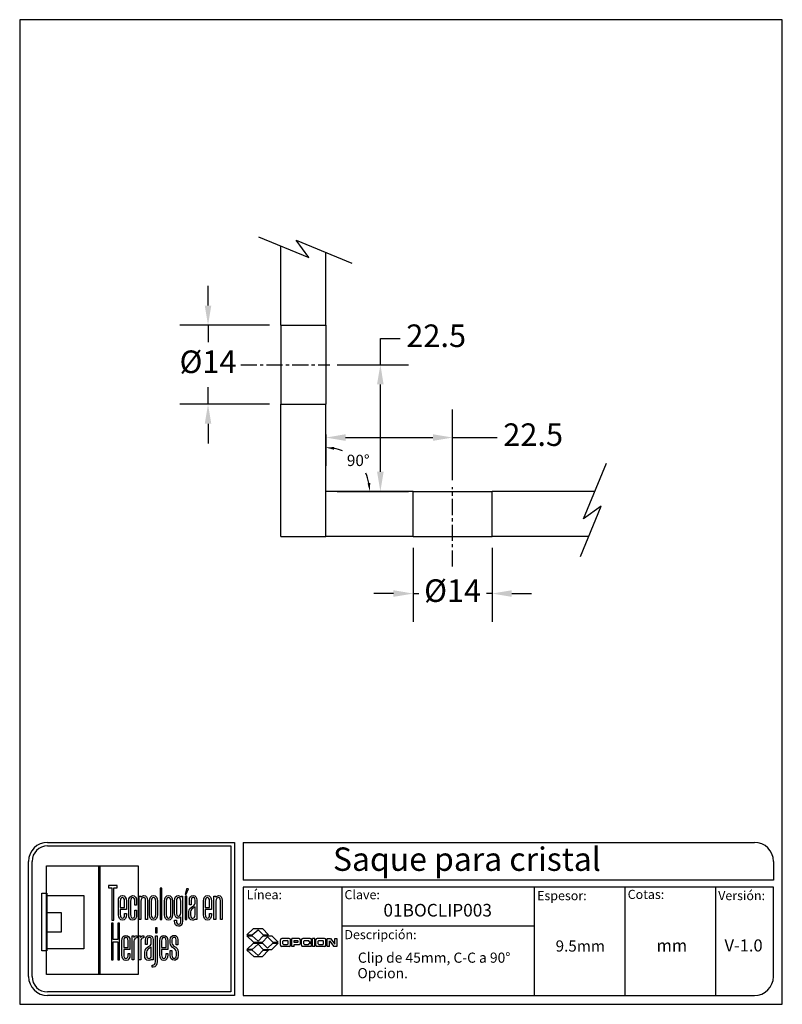
# Model space of a CAD drawing. Units: millimetres. Extents: x 1670 to 1805, y 1750 to 1925.
import ezdxf

# ---------------------------------------------------------------- set-up
doc = ezdxf.new("R2010")
doc.units = ezdxf.units.MM
doc.linetypes.add('CENTER', pattern=[50.8, 31.75, -6.35, 6.35, -6.35])
for name, color, linetype in [('cristal', 140, 'Continuous'), ('DICK', 2, 'Continuous'), ('DUENN', 7, 'Continuous'), ('eje', 252, 'CENTER'), ('SCHRIFTFELD', 7, 'Continuous'), ('x-plan-baja$0$EQUIPO', 8, 'Continuous')]:
    doc.layers.add(name, color=color, linetype=linetype)
doc.layers.add('LINEA', color=5, linetype='Continuous', lineweight=20)
doc.layers.add('VIDRIO', color=161, linetype='Continuous', lineweight=0)
doc.styles.add('ARIAL', font='arial.ttf', dxfattribs={"height": 7.5})
doc.styles.add('COTAS', font='isocpeur.ttf')
doc.styles.add('ROMAND', font='romand', dxfattribs={"height": 5})
doc.dimstyles.new('COTAS-COST', dxfattribs={"dimscale": 0.5, "dimtxt": 0.12, "dimasz": 0.05, "dimexe": 0.05, "dimexo": 0.05, "dimgap": 0.05, "dimtad": 0, "dimtih": 1, "dimtoh": 1, "dimdec": 0, "dimlfac": 1000, "dimzin": 12, "dimdsep": 46, "dimtxsty": 'COTAS', "dimcen": 2.5, "dimclrd": 2, "dimclre": 2, "dimclrt": 1, "dimadec": 0, "dimazin": 0, "dimtfac": 1, "dimtdec": 0, "dimtmove": 0, "dimatfit": 3, "dimfxl": 0.1, "dimarcsym": 0})

# ---------------------------------------------------------------- blocks, each defined once
blk = doc.blocks.new('A$C36E71B8E')
at = {"layer": 'SCHRIFTFELD'}
for points in [[(23.59, 0), (1.16, 0), (1.16, 26.66), (23.59, 26.66), (23.59, 0)], [(14.26, 0), (14, 0), (14, 26.66), (14.26, 26.66), (14.26, 0)], [(14.26, 0), (14, 0), (14, 26.66), (14.26, 26.66), (14.26, 0)], [(17.19, 13.36), (17.62, 13.34), (17.62, 21.24), (18.44, 21.24), (18.44, 21.82), (16.37, 21.82), (16.37, 21.24), (17.19, 21.24), (17.19, 13.36)], [(1.2, 5.8), (0, 5.8), (0, 19.98), (1.2, 19.98), (1.2, 5.8)], [(10.29, 6.29), (1.16, 6.29), (1.16, 19.38), (10.29, 19.38), (10.29, 6.29)], [(29.44, 21.19), (28.99, 21.19), (28.99, 13.47), (29.44, 13.47), (29.44, 21.19)], [(35.1, 19.69), (35.42, 19.69), (35.99, 21.05), (35.5, 21.05), (35.1, 19.69)], [(35.13, 13.47), (35.56, 13.47), (35.56, 19.24), (35.13, 19.24), (35.13, 13.47)], [(1.16, 15.2), (4.75, 15.2), (4.75, 10.38), (1.16, 10.38), (1.16, 15.2)], [(18.62, 12.6), (18.62, 8.63), (17.51, 8.63), (17.51, 12.6), (17.07, 12.6), (17.07, 3.62), (17.51, 3.62), (17.51, 8.03), (18.62, 8.03), (18.62, 3.62), (19.06, 3.62), (19.06, 12.6), (18.62, 12.6)], [(27.83, 10.21), (28.28, 10.21), (28.28, 11.48), (27.83, 11.48), (27.83, 10.21)]]:
    blk.add_lwpolyline(points, dxfattribs=at)
for points, knots in [([(19.79, 13.36), (20.37, 13.36), (20.72, 13.86), (20.72, 14.69), (20.72, 14.69), (20.72, 14.98), (20.72, 14.98), (20.72, 14.98), (20.28, 14.98), (20.28, 14.98), (20.28, 14.98), (20.28, 14.7), (20.28, 14.7), (20.28, 14.15), (20.1, 13.85), (19.76, 13.85), (19.42, 13.85), (19.21, 14.17), (19.21, 14.7), (19.21, 14.7), (19.21, 15.96), (19.21, 15.96), (19.21, 15.96), (20.72, 15.96), (20.72, 15.96), (20.72, 15.96), (20.72, 18.04), (20.72, 18.04), (20.72, 18.87), (20.36, 19.36), (19.77, 19.36), (19.77, 19.36), (19.73, 19.36), (19.73, 19.36), (19.13, 19.36), (18.77, 18.87), (18.77, 18.04), (18.77, 18.04), (18.77, 14.68), (18.77, 14.68), (18.77, 13.87), (19.14, 13.36), (19.75, 13.36), (19.75, 13.36), (19.79, 13.36), (19.79, 13.36)], [0, 0, 0, 0, 1, 1, 1, 2, 2, 2, 3, 3, 3, 4, 4, 4, 5, 5, 5, 6, 6, 6, 7, 7, 7, 8, 8, 8, 9, 9, 9, 10, 10, 10, 11, 11, 11, 12, 12, 12, 13, 13, 13, 14, 14, 14, 15, 15, 15, 15]), ([(23.24, 14.68), (23.24, 14.68), (23.24, 15.78), (23.24, 15.78), (23.24, 15.78), (22.81, 15.78), (22.81, 15.78), (22.81, 15.78), (22.81, 14.7), (22.81, 14.7), (22.81, 14.07), (22.53, 13.84), (22.27, 13.84), (22.01, 13.84), (21.73, 14.07), (21.73, 14.7), (21.73, 14.7), (21.73, 18.03), (21.73, 18.03), (21.73, 18.65), (22.01, 18.87), (22.27, 18.87), (22.53, 18.87), (22.81, 18.65), (22.81, 18.03), (22.81, 18.03), (22.81, 17.06), (22.81, 17.06), (22.81, 17.06), (23.24, 17.06), (23.24, 17.06), (23.24, 17.06), (23.24, 18.04), (23.24, 18.04), (23.24, 18.87), (22.87, 19.36), (22.26, 19.36), (21.67, 19.36), (21.29, 18.84), (21.29, 18.04), (21.29, 18.04), (21.29, 14.68), (21.29, 14.68), (21.29, 13.87), (21.66, 13.36), (22.26, 13.36), (22.88, 13.36), (23.24, 13.84), (23.24, 14.68)], [0, 0, 0, 0, 1, 1, 1, 2, 2, 2, 3, 3, 3, 4, 4, 4, 5, 5, 5, 6, 6, 6, 7, 7, 7, 8, 8, 8, 9, 9, 9, 10, 10, 10, 11, 11, 11, 12, 12, 12, 13, 13, 13, 14, 14, 14, 15, 15, 15, 16, 16, 16, 16]), ([(25.44, 18.12), (25.44, 18.12), (25.44, 13.47), (25.44, 13.47), (25.44, 13.47), (25.88, 13.47), (25.88, 13.47), (25.88, 13.47), (25.88, 18.18), (25.88, 18.18), (25.88, 18.99), (25.61, 19.35), (25.01, 19.35), (24.72, 19.35), (24.46, 19.21), (24.29, 18.99), (24.29, 18.99), (24.29, 19.24), (24.29, 19.24), (24.29, 19.24), (23.87, 19.24), (23.87, 19.24), (23.87, 19.24), (23.87, 13.47), (23.87, 13.47), (23.87, 13.47), (24.31, 13.47), (24.31, 13.47), (24.31, 13.47), (24.31, 18.02), (24.31, 18.02), (24.31, 18.69), (24.73, 18.87), (24.98, 18.87), (25.29, 18.87), (25.44, 18.75), (25.44, 18.12)], [0, 0, 0, 0, 1, 1, 1, 2, 2, 2, 3, 3, 3, 4, 4, 4, 5, 5, 5, 6, 6, 6, 7, 7, 7, 8, 8, 8, 9, 9, 9, 10, 10, 10, 11, 11, 11, 12, 12, 12, 12]), ([(27.38, 19.36), (27.38, 19.36), (27.34, 19.36), (27.34, 19.36), (26.75, 19.36), (26.38, 18.85), (26.38, 18.02), (26.38, 18.02), (26.38, 14.69), (26.38, 14.69), (26.38, 13.87), (26.75, 13.36), (27.34, 13.36), (27.34, 13.36), (27.38, 13.36), (27.38, 13.36), (28, 13.36), (28.37, 13.86), (28.37, 14.69), (28.37, 14.69), (28.37, 18.02), (28.37, 18.02), (28.37, 18.85), (27.99, 19.36), (27.38, 19.36)], [0, 0, 0, 0, 1, 1, 1, 2, 2, 2, 3, 3, 3, 4, 4, 4, 5, 5, 5, 6, 6, 6, 7, 7, 7, 8, 8, 8, 8]), ([(32.05, 14.69), (32.05, 14.69), (32.05, 18.02), (32.05, 18.02), (32.05, 18.85), (31.68, 19.36), (31.07, 19.36), (31.07, 19.36), (31.03, 19.36), (31.03, 19.36), (30.43, 19.36), (30.06, 18.85), (30.06, 18.02), (30.06, 18.02), (30.06, 14.69), (30.06, 14.69), (30.06, 13.87), (30.43, 13.36), (31.03, 13.36), (31.03, 13.36), (31.07, 13.36), (31.07, 13.36), (31.69, 13.36), (32.05, 13.86), (32.05, 14.69)], [0, 0, 0, 0, 1, 1, 1, 2, 2, 2, 3, 3, 3, 4, 4, 4, 5, 5, 5, 6, 6, 6, 7, 7, 7, 8, 8, 8, 8]), ([(34.1, 19), (33.96, 19.23), (33.74, 19.36), (33.48, 19.36), (32.87, 19.36), (32.56, 18.93), (32.56, 18.08), (32.56, 18.08), (32.56, 15.08), (32.56, 15.08), (32.56, 14.03), (33.06, 13.81), (33.48, 13.81), (33.7, 13.81), (33.91, 13.93), (34.06, 14.13), (34.06, 14.13), (34.06, 13.19), (34.06, 13.19), (34.06, 12.8), (33.96, 12.34), (33.53, 12.34), (33.3, 12.34), (33, 12.43), (33, 13.28), (33, 13.28), (33, 13.35), (33, 13.35), (33, 13.35), (32.56, 13.35), (32.56, 13.35), (32.56, 13.35), (32.56, 13.18), (32.56, 13.18), (32.56, 12.3), (32.89, 11.85), (33.53, 11.85), (33.97, 11.85), (34.49, 12.08), (34.49, 13.18), (34.49, 13.18), (34.49, 19.24), (34.49, 19.24), (34.49, 19.24), (34.13, 19.24), (34.13, 19.24), (34.13, 19.24), (34.1, 19), (34.1, 19)], [0, 0, 0, 0, 1, 1, 1, 2, 2, 2, 3, 3, 3, 4, 4, 4, 5, 5, 5, 6, 6, 6, 7, 7, 7, 8, 8, 8, 9, 9, 9, 10, 10, 10, 11, 11, 11, 12, 12, 12, 13, 13, 13, 14, 14, 14, 15, 15, 15, 16, 16, 16, 16]), ([(37.09, 19.36), (36.52, 19.36), (36.17, 18.95), (36.17, 18.25), (36.17, 18.25), (36.17, 17.13), (36.17, 17.13), (36.17, 17.13), (36.61, 17.13), (36.61, 17.13), (36.61, 17.13), (36.61, 18.25), (36.61, 18.25), (36.61, 18.82), (36.86, 18.89), (37.1, 18.89), (37.35, 18.89), (37.57, 18.81), (37.57, 18.25), (37.57, 18.25), (37.57, 17.55), (37.57, 17.55), (37.57, 17.13), (37.27, 16.93), (36.91, 16.7), (36.48, 16.42), (36, 16.12), (36, 15.36), (36, 15.36), (36, 14.62), (36, 14.62), (36, 13.78), (36.32, 13.36), (36.96, 13.36), (37.25, 13.36), (37.47, 13.46), (37.63, 13.64), (37.63, 13.64), (37.63, 13.47), (37.63, 13.47), (37.63, 13.47), (38.02, 13.47), (38.02, 13.47), (38.02, 13.47), (38.02, 18.26), (38.02, 18.26), (38.01, 18.97), (37.68, 19.36), (37.09, 19.36)], [0, 0, 0, 0, 1, 1, 1, 2, 2, 2, 3, 3, 3, 4, 4, 4, 5, 5, 5, 6, 6, 6, 7, 7, 7, 8, 8, 8, 9, 9, 9, 10, 10, 10, 11, 11, 11, 12, 12, 12, 13, 13, 13, 14, 14, 14, 15, 15, 15, 16, 16, 16, 16]), ([(40.63, 19.36), (40.63, 19.36), (40.59, 19.36), (40.59, 19.36), (39.99, 19.36), (39.63, 18.87), (39.63, 18.04), (39.63, 18.04), (39.63, 14.68), (39.63, 14.68), (39.63, 13.87), (40, 13.36), (40.6, 13.36), (40.6, 13.36), (40.65, 13.36), (40.65, 13.36), (41.23, 13.36), (41.58, 13.86), (41.58, 14.69), (41.58, 14.69), (41.58, 14.98), (41.58, 14.98), (41.58, 14.98), (41.14, 14.98), (41.14, 14.98), (41.14, 14.98), (41.14, 14.7), (41.14, 14.7), (41.14, 14.15), (40.96, 13.85), (40.62, 13.85), (40.28, 13.85), (40.07, 14.17), (40.07, 14.7), (40.07, 14.7), (40.07, 15.96), (40.07, 15.96), (40.07, 15.96), (41.58, 15.96), (41.58, 15.96), (41.58, 15.96), (41.58, 18.04), (41.58, 18.04), (41.58, 18.87), (41.22, 19.36), (40.63, 19.36)], [0, 0, 0, 0, 1, 1, 1, 2, 2, 2, 3, 3, 3, 4, 4, 4, 5, 5, 5, 6, 6, 6, 7, 7, 7, 8, 8, 8, 9, 9, 9, 10, 10, 10, 11, 11, 11, 12, 12, 12, 13, 13, 13, 14, 14, 14, 15, 15, 15, 15]), ([(43.35, 19.35), (43.06, 19.35), (42.79, 19.21), (42.62, 18.99), (42.62, 18.99), (42.62, 19.24), (42.62, 19.24), (42.62, 19.24), (42.2, 19.24), (42.2, 19.24), (42.2, 19.24), (42.2, 13.47), (42.2, 13.47), (42.2, 13.47), (42.65, 13.47), (42.65, 13.47), (42.65, 13.47), (42.65, 18.02), (42.65, 18.02), (42.65, 18.69), (43.07, 18.87), (43.31, 18.87), (43.62, 18.87), (43.78, 18.75), (43.78, 18.12), (43.78, 18.12), (43.78, 13.47), (43.78, 13.47), (43.78, 13.47), (44.21, 13.47), (44.21, 13.47), (44.21, 13.47), (44.21, 18.18), (44.21, 18.18), (44.21, 18.99), (43.94, 19.35), (43.35, 19.35)], [0, 0, 0, 0, 1, 1, 1, 2, 2, 2, 3, 3, 3, 4, 4, 4, 5, 5, 5, 6, 6, 6, 7, 7, 7, 8, 8, 8, 9, 9, 9, 10, 10, 10, 11, 11, 11, 12, 12, 12, 12]), ([(19.21, 16.43), (19.21, 16.43), (19.21, 18.02), (19.21, 18.02), (19.21, 18.56), (19.41, 18.87), (19.75, 18.87), (20.01, 18.87), (20.28, 18.65), (20.28, 18.02), (20.28, 18.02), (20.28, 16.43), (20.28, 16.43), (20.28, 16.43), (19.21, 16.43), (19.21, 16.43)], [0, 0, 0, 0, 1, 1, 1, 2, 2, 2, 3, 3, 3, 4, 4, 4, 5, 5, 5, 5]), ([(27.94, 18.02), (27.94, 18.02), (27.94, 14.7), (27.94, 14.7), (27.94, 14.17), (27.73, 13.85), (27.37, 13.85), (27.37, 13.85), (27.36, 13.85), (27.36, 13.85), (27.23, 13.85), (26.8, 13.91), (26.8, 14.7), (26.8, 14.7), (26.8, 18.02), (26.8, 18.02), (26.8, 18.65), (27.09, 18.87), (27.37, 18.87), (27.73, 18.87), (27.94, 18.55), (27.94, 18.02)], [0, 0, 0, 0, 1, 1, 1, 2, 2, 2, 3, 3, 3, 4, 4, 4, 5, 5, 5, 6, 6, 6, 7, 7, 7, 7]), ([(31.63, 18.02), (31.63, 18.02), (31.63, 14.7), (31.63, 14.7), (31.63, 14.17), (31.42, 13.85), (31.06, 13.85), (31.06, 13.85), (31.05, 13.85), (31.05, 13.85), (30.91, 13.85), (30.49, 13.91), (30.49, 14.7), (30.49, 14.7), (30.49, 18.02), (30.49, 18.02), (30.49, 18.65), (30.78, 18.87), (31.05, 18.87), (31.41, 18.87), (31.63, 18.55), (31.63, 18.02)], [0, 0, 0, 0, 1, 1, 1, 2, 2, 2, 3, 3, 3, 4, 4, 4, 5, 5, 5, 6, 6, 6, 7, 7, 7, 7]), ([(34.06, 18.02), (34.06, 18.02), (34.06, 15.15), (34.06, 15.15), (34.06, 14.51), (33.69, 14.3), (33.53, 14.3), (33.07, 14.3), (33, 14.83), (33, 15.15), (33, 15.15), (33, 18.02), (33, 18.02), (33, 18.41), (33.09, 18.87), (33.53, 18.87), (33.86, 18.87), (34.06, 18.56), (34.06, 18.02)], [0, 0, 0, 0, 1, 1, 1, 2, 2, 2, 3, 3, 3, 4, 4, 4, 5, 5, 5, 6, 6, 6, 6]), ([(40.07, 16.43), (40.07, 16.43), (40.07, 18.02), (40.07, 18.02), (40.07, 18.56), (40.27, 18.87), (40.61, 18.87), (40.87, 18.87), (41.14, 18.65), (41.14, 18.02), (41.14, 18.02), (41.14, 16.43), (41.14, 16.43), (41.14, 16.43), (40.07, 16.43), (40.07, 16.43)], [0, 0, 0, 0, 1, 1, 1, 2, 2, 2, 3, 3, 3, 4, 4, 4, 5, 5, 5, 5]), ([(37.01, 13.84), (36.72, 13.84), (36.44, 13.94), (36.44, 14.63), (36.44, 14.63), (36.44, 15.36), (36.44, 15.36), (36.44, 15.84), (36.77, 16.06), (37.12, 16.29), (37.28, 16.4), (37.45, 16.51), (37.58, 16.65), (37.58, 16.65), (37.58, 14.64), (37.58, 14.64), (37.58, 14.11), (37.39, 13.84), (37.01, 13.84)], [0, 0, 0, 0, 1, 1, 1, 2, 2, 2, 3, 3, 3, 4, 4, 4, 5, 5, 5, 6, 6, 6, 6]), ([(20.63, 9.61), (20.63, 9.61), (20.59, 9.61), (20.59, 9.61), (19.98, 9.61), (19.62, 9.11), (19.62, 8.26), (19.62, 8.26), (19.62, 4.83), (19.62, 4.83), (19.62, 3.99), (20, 3.48), (20.61, 3.48), (20.61, 3.48), (20.65, 3.48), (20.65, 3.48), (21.24, 3.48), (21.6, 3.99), (21.6, 4.84), (21.6, 4.84), (21.6, 5.13), (21.6, 5.13), (21.6, 5.13), (21.16, 5.13), (21.16, 5.13), (21.16, 5.13), (21.16, 4.85), (21.16, 4.85), (21.16, 4.29), (20.97, 3.98), (20.63, 3.98), (20.28, 3.98), (20.07, 4.31), (20.07, 4.85), (20.07, 4.85), (20.07, 6.13), (20.07, 6.13), (20.07, 6.13), (21.6, 6.13), (21.6, 6.13), (21.6, 6.13), (21.6, 8.26), (21.6, 8.26), (21.6, 9.11), (21.24, 9.61), (20.63, 9.61)], [0, 0, 0, 0, 1, 1, 1, 2, 2, 2, 3, 3, 3, 4, 4, 4, 5, 5, 5, 6, 6, 6, 7, 7, 7, 8, 8, 8, 9, 9, 9, 10, 10, 10, 11, 11, 11, 12, 12, 12, 13, 13, 13, 14, 14, 14, 15, 15, 15, 15]), ([(20.07, 6.61), (20.07, 6.61), (20.07, 8.24), (20.07, 8.24), (20.07, 8.79), (20.26, 9.11), (20.62, 9.11), (20.88, 9.11), (21.16, 8.88), (21.16, 8.24), (21.16, 8.24), (21.16, 6.61), (21.16, 6.61), (21.16, 6.61), (20.07, 6.61), (20.07, 6.61)], [0, 0, 0, 0, 1, 1, 1, 2, 2, 2, 3, 3, 3, 4, 4, 4, 5, 5, 5, 5]), ([(22.53, 9.12), (22.53, 9.12), (22.53, 9.49), (22.53, 9.49), (22.53, 9.49), (22.13, 9.49), (22.13, 9.49), (22.13, 9.49), (22.13, 3.59), (22.13, 3.59), (22.13, 3.59), (22.58, 3.59), (22.58, 3.59), (22.58, 3.59), (22.58, 8.21), (22.58, 8.21), (22.58, 8.74), (22.88, 8.97), (23.18, 8.97), (23.18, 8.97), (23.39, 8.97), (23.39, 8.97), (23.39, 8.97), (23.39, 9.49), (23.39, 9.49), (23.39, 9.49), (23.23, 9.49), (23.23, 9.49), (22.94, 9.49), (22.69, 9.35), (22.53, 9.12)], [0, 0, 0, 0, 1, 1, 1, 2, 2, 2, 3, 3, 3, 4, 4, 4, 5, 5, 5, 6, 6, 6, 7, 7, 7, 8, 8, 8, 9, 9, 9, 10, 10, 10, 10]), ([(24.18, 9.12), (24.18, 9.12), (24.18, 9.49), (24.18, 9.49), (24.18, 9.49), (23.78, 9.49), (23.78, 9.49), (23.78, 9.49), (23.78, 3.59), (23.78, 3.59), (23.78, 3.59), (24.23, 3.59), (24.23, 3.59), (24.23, 3.59), (24.23, 8.21), (24.23, 8.21), (24.23, 8.74), (24.53, 8.97), (24.83, 8.97), (24.83, 8.97), (25.04, 8.97), (25.04, 8.97), (25.04, 8.97), (25.04, 9.49), (25.04, 9.49), (25.04, 9.49), (24.88, 9.49), (24.88, 9.49), (24.59, 9.49), (24.34, 9.35), (24.18, 9.12)], [0, 0, 0, 0, 1, 1, 1, 2, 2, 2, 3, 3, 3, 4, 4, 4, 5, 5, 5, 6, 6, 6, 7, 7, 7, 8, 8, 8, 9, 9, 9, 10, 10, 10, 10]), ([(27.28, 3.59), (27.28, 3.59), (27.28, 8.49), (27.28, 8.49), (27.27, 9.21), (26.93, 9.61), (26.34, 9.61), (25.75, 9.61), (25.4, 9.19), (25.4, 8.47), (25.4, 8.47), (25.4, 7.34), (25.4, 7.34), (25.4, 7.34), (25.85, 7.34), (25.85, 7.34), (25.85, 7.34), (25.85, 8.47), (25.85, 8.47), (25.85, 9.05), (26.1, 9.13), (26.35, 9.13), (26.59, 9.13), (26.83, 9.05), (26.83, 8.47), (26.83, 8.47), (26.83, 7.76), (26.83, 7.76), (26.83, 7.33), (26.51, 7.12), (26.15, 6.89), (25.71, 6.61), (25.22, 6.29), (25.22, 5.52), (25.22, 5.52), (25.22, 4.76), (25.22, 4.76), (25.22, 3.91), (25.55, 3.48), (26.2, 3.48), (26.49, 3.48), (26.72, 3.58), (26.88, 3.77), (26.88, 3.77), (26.88, 3.59), (26.88, 3.59), (26.88, 3.59), (27.28, 3.59), (27.28, 3.59)], [0, 0, 0, 0, 1, 1, 1, 2, 2, 2, 3, 3, 3, 4, 4, 4, 5, 5, 5, 6, 6, 6, 7, 7, 7, 8, 8, 8, 9, 9, 9, 10, 10, 10, 11, 11, 11, 12, 12, 12, 13, 13, 13, 14, 14, 14, 15, 15, 15, 16, 16, 16, 16]), ([(27.83, 3.19), (27.83, 2.44), (27.46, 2.32), (27.24, 2.32), (27.24, 2.32), (27.06, 2.32), (27.06, 2.32), (27.06, 2.32), (27.06, 1.82), (27.06, 1.82), (27.06, 1.82), (27.28, 1.82), (27.28, 1.82), (27.9, 1.82), (28.28, 2.34), (28.28, 3.18), (28.28, 3.18), (28.28, 9.49), (28.28, 9.49), (28.28, 9.49), (27.83, 9.49), (27.83, 9.49), (27.83, 9.49), (27.83, 3.19), (27.83, 3.19)], [0, 0, 0, 0, 1, 1, 1, 2, 2, 2, 3, 3, 3, 4, 4, 4, 5, 5, 5, 6, 6, 6, 7, 7, 7, 8, 8, 8, 8]), ([(29.93, 9.61), (29.93, 9.61), (29.89, 9.61), (29.89, 9.61), (29.28, 9.61), (28.92, 9.11), (28.92, 8.26), (28.92, 8.26), (28.92, 4.83), (28.92, 4.83), (28.92, 3.99), (29.3, 3.48), (29.91, 3.48), (29.91, 3.48), (29.95, 3.48), (29.95, 3.48), (30.55, 3.48), (30.9, 3.99), (30.9, 4.84), (30.9, 4.84), (30.9, 5.13), (30.9, 5.13), (30.9, 5.13), (30.46, 5.13), (30.46, 5.13), (30.46, 5.13), (30.46, 4.85), (30.46, 4.85), (30.46, 4.29), (30.27, 3.98), (29.93, 3.98), (29.58, 3.98), (29.37, 4.31), (29.37, 4.85), (29.37, 4.85), (29.37, 6.13), (29.37, 6.13), (29.37, 6.13), (30.9, 6.13), (30.9, 6.13), (30.9, 6.13), (30.9, 8.26), (30.9, 8.26), (30.9, 9.11), (30.54, 9.61), (29.93, 9.61)], [0, 0, 0, 0, 1, 1, 1, 2, 2, 2, 3, 3, 3, 4, 4, 4, 5, 5, 5, 6, 6, 6, 7, 7, 7, 8, 8, 8, 9, 9, 9, 10, 10, 10, 11, 11, 11, 12, 12, 12, 13, 13, 13, 14, 14, 14, 15, 15, 15, 15]), ([(29.37, 6.61), (29.37, 6.61), (29.37, 8.24), (29.37, 8.24), (29.37, 8.79), (29.57, 9.11), (29.92, 9.11), (30.18, 9.11), (30.46, 8.88), (30.46, 8.24), (30.46, 8.24), (30.46, 6.61), (30.46, 6.61), (30.46, 6.61), (29.37, 6.61), (29.37, 6.61)], [0, 0, 0, 0, 1, 1, 1, 2, 2, 2, 3, 3, 3, 4, 4, 4, 5, 5, 5, 5]), ([(32.55, 6.9), (32.2, 7.14), (31.9, 7.34), (31.9, 7.78), (31.9, 7.78), (31.9, 8.48), (31.9, 8.48), (31.9, 9.06), (32.21, 9.13), (32.44, 9.13), (32.62, 9.13), (32.91, 9.05), (32.91, 8.48), (32.91, 8.48), (32.91, 7.32), (32.91, 7.32), (32.91, 7.32), (33.34, 7.32), (33.34, 7.32), (33.34, 7.32), (33.34, 8.5), (33.34, 8.5), (33.34, 9.27), (32.89, 9.61), (32.44, 9.61), (31.98, 9.61), (31.48, 9.32), (31.48, 8.5), (31.48, 8.5), (31.48, 7.76), (31.48, 7.76), (31.48, 7.04), (31.92, 6.73), (32.31, 6.46), (32.67, 6.21), (32.98, 5.99), (32.98, 5.5), (32.98, 5.5), (32.98, 4.78), (32.98, 4.78), (32.98, 4.09), (32.71, 3.99), (32.44, 3.99), (32.08, 3.99), (31.9, 4.25), (31.9, 4.79), (31.9, 4.79), (31.9, 5.88), (31.9, 5.88), (31.9, 5.88), (31.48, 5.88), (31.48, 5.88), (31.48, 5.88), (31.48, 4.75), (31.48, 4.75), (31.48, 3.96), (31.83, 3.5), (32.44, 3.5), (32.89, 3.5), (33.42, 3.72), (33.42, 4.78), (33.42, 4.78), (33.42, 5.53), (33.42, 5.53), (33.42, 6.31), (32.95, 6.63), (32.55, 6.9)], [0, 0, 0, 0, 1, 1, 1, 2, 2, 2, 3, 3, 3, 4, 4, 4, 5, 5, 5, 6, 6, 6, 7, 7, 7, 8, 8, 8, 9, 9, 9, 10, 10, 10, 11, 11, 11, 12, 12, 12, 13, 13, 13, 14, 14, 14, 15, 15, 15, 16, 16, 16, 17, 17, 17, 18, 18, 18, 19, 19, 19, 20, 20, 20, 21, 21, 21, 22, 22, 22, 22]), ([(26.25, 3.97), (25.95, 3.97), (25.68, 4.07), (25.68, 4.77), (25.68, 4.77), (25.68, 5.52), (25.68, 5.52), (25.68, 6.01), (26.01, 6.24), (26.37, 6.48), (26.53, 6.59), (26.69, 6.7), (26.83, 6.84), (26.83, 6.84), (26.83, 4.78), (26.83, 4.78), (26.83, 4.24), (26.64, 3.97), (26.25, 3.97)], [0, 0, 0, 0, 1, 1, 1, 2, 2, 2, 3, 3, 3, 4, 4, 4, 5, 5, 5, 6, 6, 6, 6])]:
    blk.add_open_spline(points, degree=3, knots=knots, dxfattribs=at)
blk = doc.blocks.new('A$C525b83c6')
for p, q in [((0, 29.2), (9, 37.8)), ((0, 29.2), (7.2, 29.2)), ((0, 28.2), (7.2, 28.2)), ((0, 28.2), (9, 19.4)), ((7.2, 29.2), (15.1, 36.4)), ((7.2, 28.2), (15.1, 21)), ((9, 37.8), (21.1, 37.8)), ((15.1, 36.4), (22, 29.2)), ((15.1, 21), (22, 28.2)), ((21.1, 37.8), (29.3, 29.2)), ((22, 29.2), (29.3, 29.2)), ((22, 28.2), (33.9, 28.2)), ((33.9, 28.2), (42.4, 19.4)), ((0, 9.6), (9, 18.3)), ((15.1, 16.8), (7.1, 9.6)), ((9, 19.4), (21.1, 19.4)), ((9, 18.3), (21.1, 18.3)), ((15.1, 16.8), (22, 9.6)), ((21.1, 19.4), (28, 26.7)), ((21.1, 18.3), (28, 11.2)), ((34.9, 19.4), (28, 26.7)), ((28, 11.2), (34.9, 18.3)), ((33.9, 9.6), (42.4, 18.3)), ((34.9, 19.4), (42.4, 19.4)), ((34.9, 18.3), (42.4, 18.3)), ((45.5, 15.5), (45.5, 22.6)), ((57.3, 24.4), (47.3, 24.4)), ((57.3, 13.7), (47.3, 13.7)), ((48.7, 17.3), (48.7, 20.7)), ((49.7, 21.8), (54.8, 21.8)), ((49.7, 16.3), (54.8, 16.3)), ((55.9, 17.3), (55.9, 20.7)), ((59.1, 15.5), (59.1, 22.6)), ((70.7, 24.4), (60.8, 24.4)), ((60.8, 13.7), (60.8, 24.4)), ((63.9, 13.7), (60.8, 13.7)), ((63.9, 18.9), (63.9, 21.8)), ((63.9, 21.8), (68.4, 21.8)), ((68.4, 18.9), (63.9, 18.9)), ((63.9, 13.7), (63.9, 16.3)), ((63.9, 16.3), (70.7, 16.3)), ((69.4, 20), (69.4, 20.7)), ((72.5, 18.1), (72.5, 22.6)), ((74.1, 15.5), (74.1, 22.6)), ((85.8, 24.4), (75.9, 24.4)), ((85.9, 13.7), (75.9, 13.7)), ((77.2, 17.3), (77.2, 20.7)), ((78.3, 21.8), (83.4, 21.8)), ((78.3, 16.3), (83.4, 16.3)), ((84.5, 19.8), (84.5, 20.7)), ((84.5, 19.8), (87.7, 19.8)), ((84.5, 17.3), (84.5, 18.2)), ((84.5, 18.2), (87.7, 18.2)), ((87.7, 19.8), (87.7, 22.6)), ((87.7, 15.5), (87.7, 18.2)), ((92.2, 24.4), (89.2, 24.4)), ((89.2, 13.7), (89.2, 24.4)), ((92.2, 13.7), (89.2, 13.7)), ((92.2, 13.7), (92.2, 24.4)), ((93.6, 15.5), (93.6, 22.6)), ((105.3, 24.4), (95.4, 24.4)), ((105.4, 13.7), (95.4, 13.7)), ((96.7, 17.3), (96.7, 20.7)), ((97.8, 21.8), (102.9, 21.8)), ((97.8, 16.3), (102.9, 16.3)), ((104, 17.3), (104, 20.7)), ((107.2, 15.5), (107.2, 22.6)), ((108.8, 13.7), (108.8, 24.4)), ((108.8, 24.4), (113.3, 24.4)), ((111.9, 13.7), (108.8, 13.7)), ((111.9, 13.7), (111.9, 21.3)), ((111.9, 21.3), (117.8, 13.7)), ((113.3, 24.4), (119.2, 16.6)), ((122.2, 13.7), (117.8, 13.7)), ((119.2, 16.6), (119.2, 24.4)), ((119.2, 24.4), (122.2, 24.4)), ((122.2, 24.4), (122.2, 13.7)), ((7.1, 9.6), (0, 9.6)), ((7.1, 8.6), (0, 8.6)), ((0, 8.6), (9.1, 0)), ((7.1, 8.6), (15.1, 1.5)), ((9.1, 0), (21.1, 0)), ((15.1, 1.5), (22, 8.6)), ((29.3, 8.6), (21.1, 0)), ((22, 9.6), (33.9, 9.6)), ((22, 8.6), (29.3, 8.6))]:
    blk.add_line(p, q)
for centre, radius, start, end in [((47.3, 22.6), 1.83, 90, 180), ((47.3, 15.5), 1.83, 180, 270.3364), ((49.7, 20.7), 1.08, 90, 180), ((49.7, 17.3), 1.08, 180, 270), ((54.8, 20.7), 1.08, 0, 90), ((54.8, 17.3), 1.08, 270, 0), ((57.3, 22.6), 1.83, 0, 90), ((57.3, 15.5), 1.83, 269.6636, 0), ((68.4, 20.7), 1.08, 0, 90), ((68.4, 20), 1.08, 270, 0), ((70.7, 22.6), 1.83, 0, 90), ((70.7, 18.1), 1.83, 269.6636, 0), ((75.9, 22.6), 1.83, 90, 180), ((75.9, 15.5), 1.83, 180, 270.3364), ((78.3, 20.7), 1.08, 90, 180), ((78.3, 17.3), 1.08, 180, 270), ((83.4, 20.7), 1.08, 0, 90), ((83.4, 17.3), 1.08, 270, 0), ((85.8, 22.6), 1.83, 0, 90), ((85.8, 15.5), 1.83, 269.6636, 0), ((95.4, 22.6), 1.83, 90, 180), ((95.4, 15.5), 1.83, 180, 270.3364), ((97.8, 20.7), 1.08, 90, 180), ((97.8, 17.3), 1.08, 180, 270), ((102.9, 20.7), 1.08, 0, 90), ((102.9, 17.3), 1.08, 270, 0), ((105.3, 22.6), 1.83, 0, 90), ((105.3, 15.5), 1.83, 269.6636, 0)]:
    blk.add_arc(centre, radius, start, end)
blk = doc.blocks.new('*D43')
at = {"color": 253, "lineweight": -2, "transparency": 16777216}
for p, q in [((1739.91, 1830.96), (1739.91, 1817.83)), ((1753.91, 1830.96), (1753.91, 1817.83))]:
    blk.add_line(p, q, dxfattribs=at)
at = {"color": 253, "transparency": 16777216}
for p, q in [((1736.41, 1822.83), (1732.91, 1822.83)), ((1739.91, 1822.83), (1740.91, 1822.83)), ((1753.91, 1822.83), (1752.91, 1822.83)), ((1757.41, 1822.83), (1760.91, 1822.83))]:
    blk.add_line(p, q, dxfattribs=at)
for points in [[(1736.41, 1823.42), (1736.41, 1822.25), (1739.91, 1822.83)], [(1757.41, 1823.42), (1757.41, 1822.25), (1753.91, 1822.83)]]:
    blk.add_solid(points, dxfattribs=at)
at = {"layer": 'DEFPOINTS', "color": 0, "transparency": 16777216}
for p in [(1739.91, 1832.96), (1753.91, 1832.96), (1753.91, 1822.83)]:
    blk.add_point(p, dxfattribs=at)
at = {"color": 253, "transparency": 16777216, "insert": (1746.91, 1822.83), "char_height": 4, "attachment_point": 5, "style": 'COTAS'}
blk.add_mtext('%%C14', dxfattribs=at)
blk = doc.blocks.new('*D44')
at = {"color": 253, "lineweight": -2, "transparency": 16777216}
for p, q in [((1746.91, 1842.96), (1746.91, 1855.52)), ((1724.41, 1851.09), (1724.41, 1845.52))]:
    blk.add_line(p, q, dxfattribs=at)
at = {"color": 253, "transparency": 16777216}
for p, q in [((1727.91, 1850.52), (1743.41, 1850.52)), ((1746.91, 1850.52), (1754.8, 1850.52))]:
    blk.add_line(p, q, dxfattribs=at)
for points in [[(1727.91, 1851.11), (1727.91, 1849.94), (1724.41, 1850.52)], [(1743.41, 1851.11), (1743.41, 1849.94), (1746.91, 1850.52)]]:
    blk.add_solid(points, dxfattribs=at)
at = {"layer": 'DEFPOINTS', "color": 0, "transparency": 16777216}
for p in [(1724.41, 1853.09), (1724.41, 1850.52), (1746.91, 1840.96)]:
    blk.add_point(p, dxfattribs=at)
at = {"color": 253, "transparency": 16777216, "insert": (1761.2, 1850.52), "char_height": 4, "attachment_point": 5, "style": 'COTAS'}
blk.add_mtext('22.5', dxfattribs=at)
blk = doc.blocks.new('*D45')
at = {"color": 253, "transparency": 16777216}
for p, q in [((1703.51, 1873.96), (1703.51, 1877.46)), ((1703.51, 1870.46), (1703.51, 1867.46)), ((1703.51, 1856.46), (1703.51, 1859.46)), ((1703.51, 1852.96), (1703.51, 1849.46))]:
    blk.add_line(p, q, dxfattribs=at)
at = {"color": 253, "lineweight": -2, "transparency": 16777216}
for p, q in [((1714.41, 1870.46), (1698.51, 1870.46)), ((1714.41, 1856.46), (1698.51, 1856.46))]:
    blk.add_line(p, q, dxfattribs=at)
at = {"color": 253, "transparency": 16777216}
for points in [[(1702.93, 1873.96), (1704.09, 1873.96), (1703.51, 1870.46)], [(1702.93, 1852.96), (1704.09, 1852.96), (1703.51, 1856.46)]]:
    blk.add_solid(points, dxfattribs=at)
at = {"layer": 'DEFPOINTS', "color": 0, "transparency": 16777216}
for p in [(1716.41, 1870.46), (1703.51, 1856.46), (1716.41, 1856.46)]:
    blk.add_point(p, dxfattribs=at)
at = {"color": 253, "transparency": 16777216, "insert": (1703.51, 1863.46), "char_height": 4, "attachment_point": 5, "style": 'COTAS'}
blk.add_mtext('%%C14', dxfattribs=at)
blk = doc.blocks.new('*D46')
at = {"color": 253, "transparency": 16777216}
for p, q in [((1734.09, 1863.46), (1734.09, 1868.08)), ((1734.09, 1868.08), (1737.59, 1868.08)), ((1734.09, 1844.46), (1734.09, 1859.96))]:
    blk.add_line(p, q, dxfattribs=at)
at = {"color": 253, "lineweight": -2, "transparency": 16777216}
for p, q in [((1726.41, 1863.46), (1739.09, 1863.46)), ((1726.41, 1840.96), (1739.09, 1840.96))]:
    blk.add_line(p, q, dxfattribs=at)
at = {"color": 253, "transparency": 16777216}
for points in [[(1733.5, 1859.96), (1734.67, 1859.96), (1734.09, 1863.46)], [(1733.5, 1844.46), (1734.67, 1844.46), (1734.09, 1840.96)]]:
    blk.add_solid(points, dxfattribs=at)
at = {"layer": 'DEFPOINTS', "color": 0, "transparency": 16777216}
for p in [(1724.41, 1863.46), (1734.09, 1863.46), (1724.41, 1840.96)]:
    blk.add_point(p, dxfattribs=at)
at = {"color": 253, "transparency": 16777216, "insert": (1743.99, 1868.08), "char_height": 4, "attachment_point": 5, "style": 'COTAS'}
blk.add_mtext('22.5', dxfattribs=at)
blk = doc.blocks.new('*D42')
at = {"color": 253, "transparency": 16777216}
for start, end in [(67.717, 78.9535), (11.0465, 24.6813)]:
    blk.add_arc((1724.41, 1840.96), 7.79, start, end, dxfattribs=at)
for points in [[(1725.88, 1848.35), (1725.92, 1848.85), (1724.41, 1848.75)], [(1732.3, 1842.47), (1731.81, 1842.42), (1732.2, 1840.96)]]:
    blk.add_solid(points, dxfattribs=at)
at = {"layer": 'DEFPOINTS', "color": 0, "transparency": 16777216}
for p in [(1724.41, 1856.46), (1728.3, 1847.7), (1724.41, 1840.96), (1739.91, 1840.96), (1724.41, 1832.96)]:
    blk.add_point(p, dxfattribs=at)
at = {"color": 253, "transparency": 16777216, "insert": (1730.16, 1846.21), "char_height": 2, "attachment_point": 5, "style": 'COTAS'}
blk.add_mtext('90°', dxfattribs=at)

msp = doc.modelspace()

# ---------------------------------------------------------------- linework, layer by layer
for p, q in [((1675.03, 1778.67), (1708.2, 1778.67)), ((1675.03, 1778.04), (1707.57, 1778.04)), ((1707.57, 1778.04), (1707.57, 1752.11)), ((1708.2, 1778.67), (1708.2, 1751.49)), ((1709.76, 1778.67), (1800.47, 1778.67)), ((1709.76, 1778.67), (1709.76, 1771.97)), ((1671.66, 1754.85), (1671.66, 1775.3)), ((1672.29, 1754.85), (1672.29, 1775.3)), ((1803.84, 1775.3), (1803.84, 1771.97)), ((1803.84, 1771.97), (1709.76, 1771.97)), ((1803.84, 1770.71), (1709.76, 1770.71)), ((1709.76, 1770.71), (1709.76, 1751.49)), ((1727.26, 1770.71), (1727.26, 1751.49)), ((1761.44, 1751.49), (1761.44, 1770.71)), ((1777.48, 1770.71), (1777.48, 1751.49)), ((1793.57, 1770.71), (1793.57, 1751.49)), ((1803.84, 1754.85), (1803.84, 1770.71)), ((1727.26, 1763.84), (1761.44, 1763.84)), ((1707.57, 1752.11), (1675.03, 1752.11)), ((1708.2, 1751.49), (1675.03, 1751.49)), ((1709.76, 1751.49), (1800.47, 1751.49))]:
    msp.add_line(p, q)
for centre, radius, start, end in [((1675.03, 1775.3), 3.37, 90, 180), ((1675.03, 1775.3), 2.74, 90, 180), ((1800.47, 1775.3), 3.37, 360, 90), ((1675.03, 1754.85), 3.37, 180, 270), ((1675.03, 1754.85), 2.74, 180, 270), ((1800.47, 1754.85), 3.37, 270, 360)]:
    msp.add_arc(centre, radius, start, end)
at = {"layer": 'cristal', "ltscale": 0.5}
for p, q in [((1716.41, 1870.46), (1716.41, 1884.54)), ((1724.41, 1870.46), (1724.41, 1883.4)), ((1716.41, 1870.46), (1724.41, 1870.46)), ((1716.41, 1856.46), (1724.41, 1856.46)), ((1716.41, 1832.96), (1716.41, 1856.46)), ((1724.41, 1832.96), (1724.41, 1856.46)), ((1739.91, 1840.96), (1724.41, 1840.96)), ((1739.91, 1832.96), (1739.91, 1840.96)), ((1753.91, 1832.96), (1753.91, 1840.96)), ((1772.16, 1840.96), (1753.91, 1840.96)), ((1716.41, 1832.96), (1724.41, 1832.96)), ((1739.91, 1832.96), (1724.41, 1832.96)), ((1771.02, 1832.96), (1753.91, 1832.96))]:
    msp.add_line(p, q, dxfattribs=at)
at = {"layer": 'eje', "color": 252, "ltscale": 0.09}
for p, q in [((1709.32, 1863.46), (1725.14, 1863.46)), ((1746.91, 1827.62), (1746.91, 1841.69))]:
    msp.add_line(p, q, dxfattribs=at)
at = {"layer": 'LINEA'}
msp.add_line((1716.41, 1856.46), (1724.41, 1856.46), dxfattribs=at)
at = {"layer": 'SCHRIFTFELD'}
for p, q in [((1805.41, 1924.7), (1670.09, 1924.7)), ((1670.09, 1924.7), (1670.09, 1749.92)), ((1805.41, 1749.92), (1805.41, 1924.7)), ((1670.09, 1749.92), (1805.41, 1749.92))]:
    msp.add_line(p, q, dxfattribs=at)
at = {"layer": 'VIDRIO'}
msp.add_line((1724.41, 1832.96), (1724.41, 1840.96), dxfattribs=at)
at = {"layer": 'x-plan-baja$0$EQUIPO'}
for p, q in [((1712.48, 1886.16), (1721.39, 1882.49)), ((1721.39, 1882.49), (1719.14, 1885.57)), ((1719.14, 1885.57), (1729.02, 1881.5)), ((1716.41, 1870.46), (1716.41, 1856.46)), ((1724.41, 1870.46), (1724.41, 1856.46)), ((1770.16, 1836.09), (1774.23, 1845.97)), ((1739.91, 1840.96), (1753.91, 1840.96)), ((1769.57, 1829.42), (1773.24, 1838.34)), ((1773.24, 1838.34), (1770.16, 1836.09)), ((1739.91, 1832.96), (1753.91, 1832.96))]:
    msp.add_line(p, q, dxfattribs=at)

# ---------------------------------------------------------------- block references
at = {"xscale": 0.1306489983827442, "yscale": 0.1306489983827442, "zscale": 0.1306489983827442}
msp.add_blockref('A$C525b83c6', (1710.42, 1758.41), dxfattribs=at)
at = {"layer": 'DUENN', "xscale": 0.7238673533889346, "yscale": 0.7238673533889346, "zscale": 0.7238673533889346}
msp.add_blockref('A$C36E71B8E', (1674.02, 1755.2), dxfattribs=at)

# ---------------------------------------------------------------- texts
for s, height, style, p in [('Saque para cristal', 4.154, 'ROMAND', (1725.68, 1773.61)), ('01BOCLIP003', 2.247, 'ARIAL', (1734.63, 1765.5)), ('9.5mm', 1.979, 'ARIAL', (1765.19, 1759.28)), ('mm', 2.147, 'ARIAL', (1783.09, 1759.29)), ('V-1.0', 2.147, 'ARIAL', (1795.15, 1759.3)), ('Clip de 45mm, C-C a 90°  ', 1.8006, 'ARIAL', (1730.1, 1757.3)), ('Opcion.', 1.801, 'ARIAL', (1730.03, 1754.55))]:
    msp.add_text(s, height=height, dxfattribs=dict(style=style)).set_placement(p)
at = {"layer": 'DICK', "style": 'ARIAL'}
for s, height, p in [('Línea:', 1.623, (1710.38, 1768.57)), ('Clave:', 1.623, (1727.72, 1768.57)), ('Espesor:', 1.623, (1761.9, 1768.4)), ('Cotas:', 1.623, (1777.97, 1768.62)), ('Versión:', 1.623, (1794.03, 1768.41)), ('Descripción:', 1.6227, (1727.71, 1761.48))]:
    msp.add_text(s, height=height, dxfattribs=at).set_placement(p)

# ---------------------------------------------------------------- dimensions: what is measured, and where the dimension line sits
for base, p1, p2, angle, text, picture, middle in [((1703.51, 1856.46), (1716.41, 1870.46), (1716.41, 1856.46), 270, '%%C14', '*D45', (1703.51, 1863.46)), ((1734.09, 1863.46), (1724.41, 1840.96), (1724.41, 1863.46), 90, '22.5', '*D46', (1743.99, 1868.08))]:
    dim = msp.add_linear_dim(base=base, p1=p1, p2=p2, angle=angle, text=text, dimstyle='COTAS-COST', override={"dimtxt": 8, "dimasz": 7, "dimexe": 10, "dimexo": 4, "dimgap": 4, "dimdec": 1, "dimlfac": 1, "dimpost": '<>', "dimclrd": 253, "dimclre": 253, "dimclrt": 253, "dimfxl": 1.25, "dimlwd": 65535})
    dim.commit()
    dim.dimension.update_dxf_attribs({"geometry": picture, "text_midpoint": middle, "dimtype": 160})
dim = msp.add_angular_dim_2l(base=(1728.3, 1847.7), line1=((1739.91, 1840.96), (1724.41, 1840.96)), line2=((1724.41, 1832.96), (1724.41, 1856.46)), dimstyle='COTAS-COST', override={"dimtxt": 4, "dimasz": 3, "dimexe": 10, "dimexo": 2, "dimgap": 2, "dimdec": 1, "dimlfac": 1, "dimpost": '<>', "dimclrd": 253, "dimclre": 253, "dimclrt": 253, "dimfxl": 1.25, "dimlwd": 65535})
dim.commit()
dim.dimension.update_dxf_attribs({"geometry": '*D42', "text_midpoint": (1730.16, 1846.21), "dimtype": 162})
for base, p1, p2, text, picture, middle in [((1724.41, 1850.52), (1746.91, 1840.96), (1724.41, 1853.09), '22.5', '*D44', (1761.2, 1850.52)), ((1753.91, 1822.83), (1739.91, 1832.96), (1753.91, 1832.96), '%%C14', '*D43', (1746.91, 1822.83))]:
    dim = msp.add_linear_dim(base=base, p1=p1, p2=p2, text=text, dimstyle='COTAS-COST', override={"dimtxt": 8, "dimasz": 7, "dimexe": 10, "dimexo": 4, "dimgap": 4, "dimdec": 1, "dimlfac": 1, "dimpost": '<>', "dimclrd": 253, "dimclre": 253, "dimclrt": 253, "dimfxl": 1.25, "dimlwd": 65535})
    dim.commit()
    dim.dimension.update_dxf_attribs({"geometry": picture, "text_midpoint": middle, "dimtype": 160})

doc.saveas('drawing.dxf')
